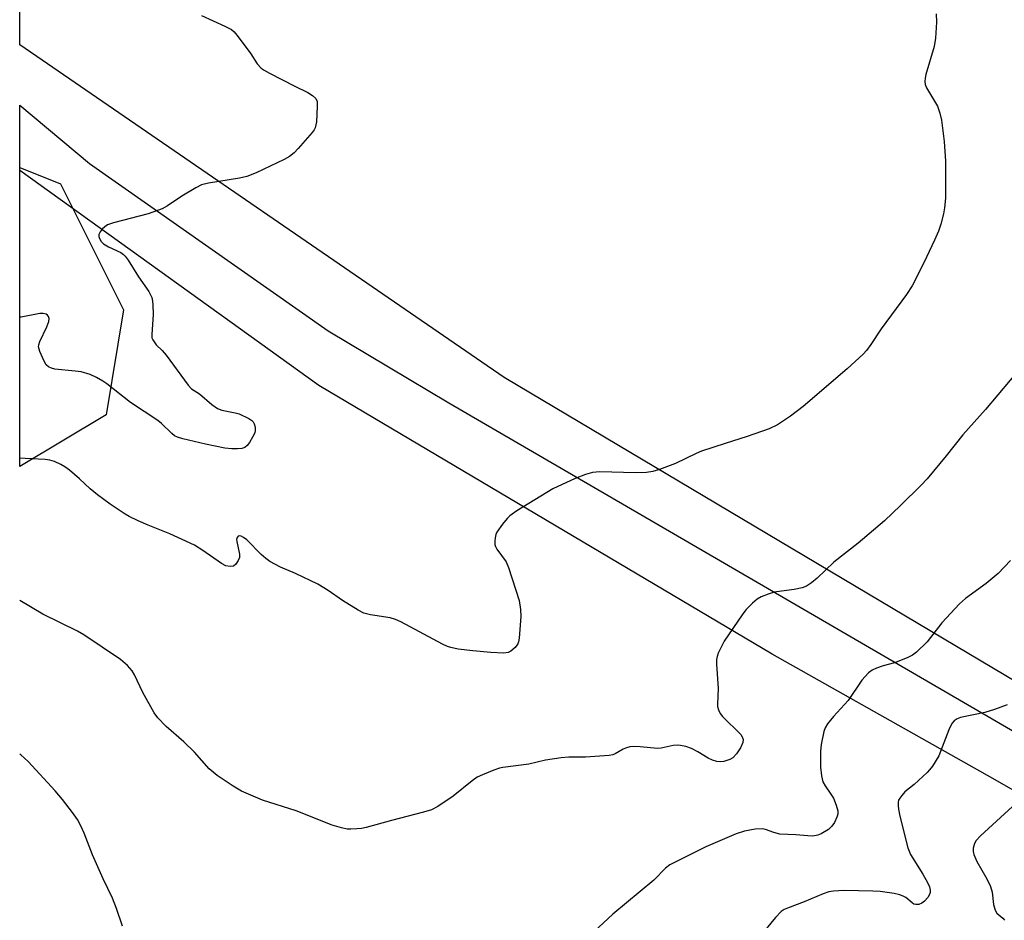
# Model space of a CAD drawing. Units: inches. Extents: x 1213772 to 1219772, y 581454 to 585455.
# Drawn here: x 1213772 to 1214007, y 582754 to 582969 of the extents above; entities that cross this region are included whole.
import ezdxf

# ---------------------------------------------------------------- set-up
doc = ezdxf.new("R2010")
doc.units = ezdxf.units.IN
doc.header["$MEASUREMENT"] = 0
for name, color, linetype in [('NTRL-Pasture Land', 2, 'Continuous'), ('NTRL-Trees', 3, 'Continuous'), ('TRANS-Road', 130, 'Continuous'), ('Undefined', 1, 'Continuous')]:
    doc.layers.add(name, color=color, linetype=linetype)

msp = doc.modelspace()

# ---------------------------------------------------------------- linework, layer by layer
at = {"layer": 'NTRL-Pasture Land'}
msp.add_lwpolyline([(1214214.01, 583049.66), (1214161.91, 582910.16), (1214118.01, 582814.18), (1214108.99, 582809.41), (1214084.04, 582804.77), (1214053.92, 582802.91), (1214028.72, 582805.6), (1214013.43, 582809.19), (1213887.82, 582883.95), (1213772.22, 582963.36), (1213772.22, 582980.01)], dxfattribs=at)
at = {"layer": 'NTRL-Trees'}
msp.add_lwpolyline([(1213792.83, 582875.03), (1213772.21, 582862.66), (1213772.22, 582934.02), (1213781.96, 582930.11), (1213797, 582900.03)], close=True, dxfattribs=at)
at = {"layer": 'TRANS-Road'}
msp.add_polyline3d([(1214009.86, 582785.08, 0), (1214004.42, 582788.16, 0), (1213951.78, 582817.91, 0), (1213843.61, 582881.99, 0), (1213772.21, 582933.34, 0), (1213772.22, 582948.94, 0), (1213788.87, 582934.97, 0), (1213845.81, 582895.08, 0), (1213874.66, 582877.85, 0), (1214016.45, 582795.34, 0)], dxfattribs=at)
at = {"layer": 'Undefined'}
for points, elevation in [([(1213990.94, 582970.73), (1213990.98, 582968.71), (1213990.77, 582964.94), (1213990.45, 582962.95), (1213988.47, 582956.21), (1213988.28, 582955.36), (1213988.22, 582954.55), (1213988.33, 582953.83), (1213988.63, 582953.06), (1213991.21, 582948.67), (1213991.8, 582947.05), (1213992.22, 582945.37), (1213992.81, 582940.23), (1213993.14, 582935.56), (1213993.19, 582929.08), (1213993.14, 582926.73), (1213992.91, 582924.42), (1213992.68, 582922.99), (1213992.03, 582920.49), (1213991.5, 582918.85), (1213990.56, 582916.68), (1213987.97, 582911.31), (1213985.18, 582905.83), (1213983.82, 582903.75), (1213977.81, 582895.55), (1213975.35, 582891.76), (1213974.3, 582890.37), (1213973.53, 582889.5), (1213969.66, 582885.96), (1213959.15, 582876.98), (1213956.17, 582874.69), (1213953.08, 582872.65), (1213951.04, 582871.68), (1213945.8, 582869.8), (1213940.54, 582868.19), (1213934.96, 582866.32), (1213933.63, 582865.76), (1213928.7, 582863.37), (1213924.91, 582861.98), (1213923.27, 582861.46), (1213921.83, 582861.26), (1213919.17, 582861.17), (1213910.65, 582861.4), (1213908.94, 582861.22), (1213907.24, 582860.75), (1213904.75, 582859.8), (1213899.42, 582857.34), (1213890.86, 582852.1), (1213889.18, 582850.93), (1213888.56, 582850.29), (1213887.44, 582848.91), (1213886.07, 582846.98), (1213885.86, 582846.47), (1213885.67, 582845.68), (1213885.57, 582844.87), (1213885.6, 582844.08), (1213885.74, 582843.59), (1213886.11, 582842.92), (1213888.28, 582839.93), (1213888.88, 582838.6), (1213891.38, 582830.72), (1213891.74, 582828.56), (1213891.78, 582826.89), (1213891.41, 582821.69), (1213891.27, 582820.85), (1213891.1, 582820.34), (1213890.47, 582819.48), (1213889.44, 582818.6), (1213888.75, 582818.28), (1213887.78, 582818.12), (1213884.62, 582818.24), (1213880.32, 582818.66), (1213876.83, 582819.1), (1213875.1, 582819.43), (1213874.31, 582819.7), (1213873.09, 582820.28), (1213863.2, 582825.58), (1213861.92, 582826.16), (1213860.63, 582826.55), (1213855.93, 582827.25), (1213854.3, 582827.7), (1213853.01, 582828.38), (1213849.26, 582830.67), (1213845.79, 582833.08), (1213843.33, 582834.56), (1213838.06, 582837.11), (1213834.47, 582838.62), (1213831.91, 582840.01), (1213830.96, 582840.68), (1213829.86, 582841.64), (1213826.4, 582845.14), (1213825.66, 582845.71), (1213825.03, 582846.04), (1213824.65, 582846.13), (1213824.32, 582846.02), (1213824.08, 582845.7), (1213823.97, 582845.26), (1213824, 582844.76), (1213824.64, 582841.73), (1213824.63, 582840.93), (1213824.36, 582840.2), (1213823.78, 582839.33), (1213823.21, 582838.89), (1213822.47, 582838.77), (1213821.4, 582838.99), (1213820.41, 582839.52), (1213815.93, 582842.65), (1213813.95, 582843.86), (1213808.07, 582846.62), (1213802.9, 582848.69), (1213800.49, 582849.74), (1213798.37, 582850.72), (1213797.36, 582851.28), (1213793.8, 582853.65), (1213790.8, 582855.93), (1213789, 582857.37), (1213786.48, 582859.75), (1213784.12, 582861.78), (1213783, 582862.63), (1213782.02, 582863.18), (1213780.49, 582863.88), (1213779.42, 582864.2), (1213778.26, 582864.33), (1213773.53, 582864.57), (1213772.21, 582864.69)], 538), ([(1213815.59, 582970.33), (1213821.2, 582967.79), (1213822.73, 582966.97), (1213823.39, 582966.4), (1213824.34, 582965.27), (1213827.4, 582961.21), (1213828.92, 582958.79), (1213829.86, 582957.77), (1213830.56, 582957.26), (1213831.84, 582956.55), (1213837.86, 582953.44), (1213840.95, 582951.97), (1213842.12, 582951.2), (1213842.88, 582950.48), (1213843.17, 582949.78), (1213843.22, 582948.68), (1213843.02, 582944.91), (1213842.75, 582943.54), (1213842.48, 582943.05), (1213841.97, 582942.36), (1213838.68, 582938.6), (1213837.68, 582937.54), (1213836.59, 582936.67), (1213835.3, 582935.97), (1213828.61, 582932.81), (1213826.44, 582931.89), (1213824.7, 582931.52), (1213817.29, 582930.34), (1213815.58, 582929.88), (1213814.27, 582929.21), (1213810.93, 582927.24), (1213807.51, 582924.86), (1213806.21, 582924.18), (1213802.86, 582923), (1213794.57, 582920.84), (1213793.19, 582920.36), (1213792.5, 582919.9), (1213791.92, 582919.31), (1213791.42, 582918.68), (1213791.09, 582918.02), (1213791.07, 582917.56), (1213791.23, 582917.09), (1213791.66, 582916.4), (1213792.23, 582915.83), (1213793.38, 582915.13), (1213796.31, 582913.75), (1213797.01, 582913.27), (1213797.4, 582912.87), (1213798.08, 582911.93), (1213800.59, 582907.96), (1213803.03, 582904.44), (1213803.72, 582902.98), (1213803.91, 582902.16), (1213804, 582901.28), (1213804.06, 582898.93), (1213803.72, 582894.22), (1213803.78, 582893.38), (1213803.95, 582892.87), (1213804.77, 582891.73), (1213806.24, 582890.33), (1213807.2, 582889.21), (1213812.39, 582882.06), (1213813.18, 582881.22), (1213815.1, 582879.99), (1213818.03, 582877.48), (1213819.42, 582876.48), (1213820.43, 582876.1), (1213823.61, 582875.5), (1213824.61, 582875.22), (1213826.9, 582874.14), (1213827.58, 582873.69), (1213827.94, 582873.32), (1213828.18, 582872.87), (1213828.37, 582872.08), (1213828.4, 582871.27), (1213828.29, 582870.73), (1213827.8, 582869.67), (1213827.02, 582868.41), (1213826.49, 582867.71), (1213825.91, 582867.2), (1213825.26, 582866.95), (1213824.2, 582866.86), (1213822.82, 582866.9), (1213821.2, 582867.08), (1213816.59, 582867.97), (1213811.15, 582869.27), (1213809.88, 582869.67), (1213809.19, 582870.01), (1213808.51, 582870.51), (1213806.04, 582872.91), (1213805.16, 582873.65), (1213798.64, 582877.96), (1213793.01, 582882.39), (1213792.05, 582883.05), (1213790.56, 582883.92), (1213789.02, 582884.63), (1213786.91, 582885.23), (1213785.47, 582885.45), (1213780.57, 582885.94), (1213779.8, 582886.11), (1213779.11, 582886.43), (1213778.54, 582886.96), (1213777.96, 582887.95), (1213777.02, 582890.12), (1213776.72, 582891.21), (1213776.74, 582891.74), (1213776.99, 582892.54), (1213778.71, 582895.98), (1213779.2, 582897.28), (1213779.26, 582898.03), (1213779.12, 582898.49), (1213778.86, 582898.83), (1213778.5, 582899.05), (1213777.83, 582899.22), (1213777.01, 582899.19), (1213772.57, 582898.35), (1213772.22, 582898.31)], 540), ([(1214011.56, 582886.8), (1214002.73, 582876.27), (1213997.25, 582870.26), (1213993.31, 582865.25), (1213988.77, 582859.75), (1213987.33, 582858.18), (1213982.43, 582853.35), (1213978.56, 582849.7), (1213972.32, 582844.38), (1213966.53, 582839.84), (1213962.49, 582835.99), (1213961.16, 582834.9), (1213959.98, 582834.13), (1213958.94, 582833.72), (1213957.01, 582833.29), (1213954.01, 582832.95), (1213952.25, 582832.65), (1213950.83, 582832.21), (1213949.18, 582831.54), (1213948.18, 582830.97), (1213947.11, 582830.05), (1213945.51, 582828.44), (1213944.61, 582827.29), (1213940.32, 582820.94), (1213938.9, 582818.14), (1213938.63, 582817.34), (1213938.53, 582816.6), (1213938.54, 582815.45), (1213938.93, 582809.69), (1213938.73, 582805.92), (1213938.77, 582805.35), (1213938.95, 582804.61), (1213939.38, 582803.69), (1213939.91, 582803.01), (1213944.31, 582798.68), (1213944.74, 582798), (1213944.86, 582797.54), (1213944.8, 582796.81), (1213944.23, 582795.53), (1213943.29, 582794.05), (1213942.39, 582793.15), (1213941.67, 582792.73), (1213940.29, 582792.27), (1213939.44, 582792.14), (1213938.62, 582792.22), (1213937.54, 582792.57), (1213936.49, 582793.05), (1213934.04, 582794.59), (1213932.51, 582795.39), (1213931.22, 582795.86), (1213929.93, 582796.1), (1213929.17, 582796.14), (1213928.17, 582796.07), (1213925.29, 582795.45), (1213924.42, 582795.36), (1213920.3, 582795.78), (1213918.63, 582795.84), (1213917.81, 582795.75), (1213917.02, 582795.55), (1213916.26, 582795.2), (1213914.28, 582794.08), (1213913.76, 582793.87), (1213912.91, 582793.69), (1213907.27, 582793.31), (1213903.24, 582793.25), (1213901.47, 582793.13), (1213897.72, 582792.56), (1213893.72, 582791.64), (1213887.54, 582790.83), (1213886.69, 582790.64), (1213885.33, 582790.16), (1213882.65, 582789.1), (1213881.37, 582788.48), (1213880.2, 582787.64), (1213875.69, 582783.96), (1213871.97, 582781.54), (1213870.46, 582780.73), (1213868.61, 582780.12), (1213860.96, 582778.19), (1213854.89, 582776.53), (1213853.77, 582776.29), (1213852.64, 582776.15), (1213851.22, 582776.08), (1213850.37, 582776.13), (1213848.98, 582776.43), (1213846.76, 582777.04), (1213838.16, 582780.49), (1213830.17, 582783.04), (1213825.15, 582785.17), (1213823.17, 582786.36), (1213819.32, 582788.88), (1213817.44, 582790.52), (1213813.9, 582794.44), (1213811.4, 582796.94), (1213807.2, 582800.57), (1213805.15, 582802.7), (1213804.27, 582803.86), (1213801.62, 582808.74), (1213799.6, 582812.91), (1213799.04, 582813.91), (1213797.95, 582815.15), (1213796.27, 582816.59), (1213787.49, 582822.45), (1213785.98, 582823.39), (1213777.77, 582827.41), (1213772.21, 582830.66)], 536), ([(1214008.67, 582840.2), (1214005.7, 582837.13), (1214002.82, 582834.73), (1213997.95, 582831.16), (1213996.52, 582829.86), (1213992.31, 582825.39), (1213988.76, 582820.8), (1213986.2, 582818.37), (1213985.28, 582817.66), (1213983.98, 582817.01), (1213980.98, 582815.84), (1213978.24, 582815.1), (1213976.66, 582814.53), (1213975.65, 582814.07), (1213974.75, 582813.39), (1213973.22, 582811.67), (1213969.93, 582806.8), (1213966.45, 582802.97), (1213965, 582801.22), (1213964.47, 582800.31), (1213964.11, 582799.38), (1213963.49, 582796.32), (1213963.29, 582794.63), (1213963.36, 582790.88), (1213963.56, 582788.81), (1213963.89, 582787.42), (1213964.42, 582786.41), (1213965.8, 582784.47), (1213966.41, 582783.46), (1213967.08, 582781.86), (1213967.48, 582780.51), (1213967.49, 582779.71), (1213967.25, 582778.95), (1213966.64, 582777.7), (1213966.05, 582776.78), (1213965.21, 582776.02), (1213963.45, 582774.97), (1213962.65, 582774.65), (1213961.5, 582774.46), (1213960.32, 582774.47), (1213957.41, 582774.77), (1213953.59, 582774.91), (1213952.17, 582775.28), (1213950.16, 582776.04), (1213949.41, 582776.19), (1213947.72, 582776.09), (1213945.18, 582775.66), (1213943.22, 582774.97), (1213935.97, 582771.87), (1213927.39, 582767.61), (1213926.31, 582766.76), (1213923.53, 582763.94), (1213913.76, 582755.79), (1213908.18, 582750.64)], 534), ([(1214007.86, 582805.8), (1214004.87, 582804.64), (1214002.53, 582803.95), (1213996.7, 582802.75), (1213995.9, 582802.44), (1213995.22, 582801.98), (1213994.7, 582801.35), (1213993.94, 582799.8), (1213991.55, 582793.62), (1213990.05, 582791.17), (1213989.37, 582790.25), (1213988.76, 582789.6), (1213985.69, 582786.75), (1213983.45, 582784.99), (1213982.7, 582784.16), (1213982.22, 582783.49), (1213981.97, 582783.02), (1213981.84, 582782.52), (1213981.84, 582781.72), (1213981.94, 582780.89), (1213982.25, 582779.23), (1213984.18, 582771.64), (1213984.8, 582770.05), (1213987.75, 582765.38), (1213988.85, 582763.37), (1213989.32, 582762.34), (1213989.52, 582761.54), (1213989.52, 582760.99), (1213989.37, 582760.47), (1213988.93, 582759.76), (1213988.14, 582758.91), (1213987.47, 582758.44), (1213986.76, 582758.15), (1213986.06, 582758.1), (1213985.61, 582758.23), (1213985.16, 582758.48), (1213983.69, 582759.75), (1213983.24, 582760.04), (1213982.27, 582760.42), (1213980.91, 582760.72), (1213977.53, 582761.18), (1213975.84, 582761.32), (1213968.98, 582761.43), (1213966.41, 582761.33), (1213965.3, 582761.15), (1213963.99, 582760.69), (1213959.42, 582758.73), (1213955.44, 582757.28), (1213954.67, 582756.92), (1213953.96, 582756.45), (1213952.55, 582754.98), (1213949.65, 582751.43)], 532), ([(1213796.74, 582752.95), (1213795.32, 582757.14), (1213794.37, 582759.61), (1213792.16, 582764.28), (1213789.59, 582770.01), (1213787.59, 582775.14), (1213786.8, 582776.91), (1213785.98, 582778.38), (1213784.83, 582780.07), (1213782.39, 582783.22), (1213780.66, 582785.23), (1213774.25, 582792.28), (1213772.47, 582793.83), (1213772.21, 582794.04)], 534)]:
    msp.add_lwpolyline(points, dxfattribs=dict(at, elevation=elevation))
msp.add_polyline3d([(1214009.17, 582781.52, 530), (1214001.48, 582774.5, 530), (1214000.49, 582773.42, 530), (1214000.08, 582772.64, 530), (1213999.75, 582771.53, 530), (1213999.73, 582770.79, 530), (1213999.88, 582770.08, 530), (1214000.64, 582768.37, 530), (1214003.05, 582764.24, 530), (1214003.89, 582762.43, 530), (1214004.27, 582761.1, 530), (1214004.62, 582758.09, 530), (1214005.01, 582756.76, 530), (1214005.43, 582756.08, 530), (1214006.83, 582754.83, 530), (1214007.2, 582754.34, 530)], dxfattribs=at)

doc.saveas('drawing.dxf')
